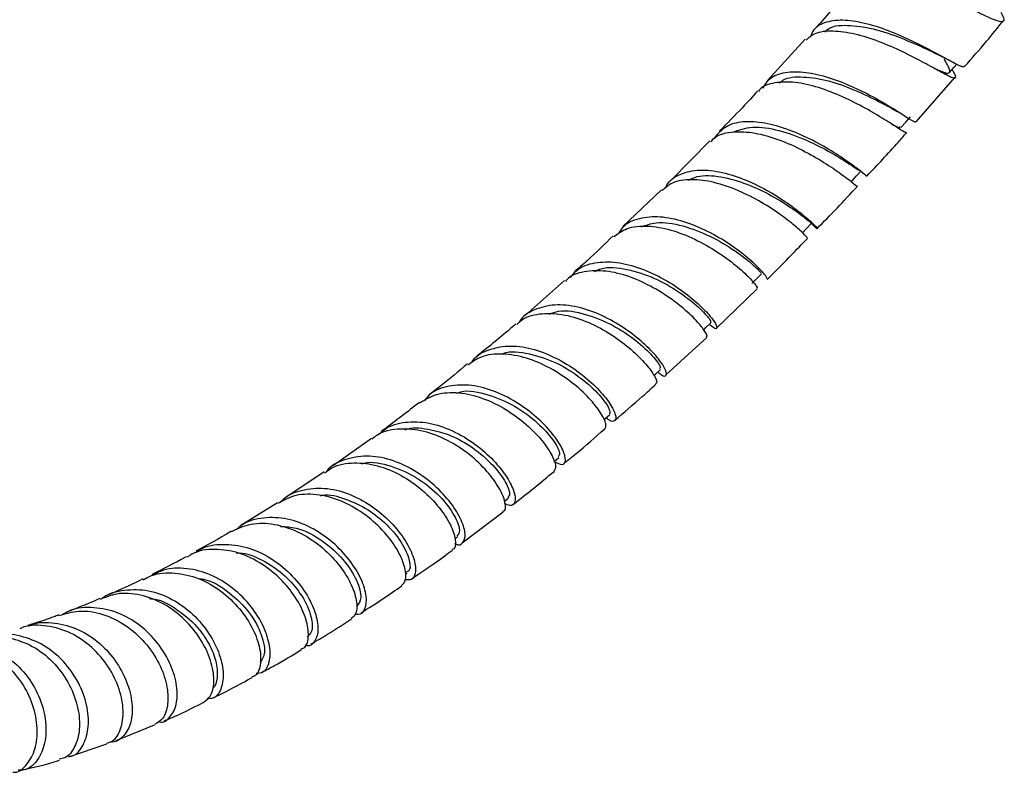
# Model space of a CAD drawing. Units: millimetres. Extents: x 3 to 1996, y 5 to 1995.
# Drawn here: x 241 to 341, y 1270 to 1347 of the extents above; entities that cross this region are included whole.
import ezdxf

# ---------------------------------------------------------------- set-up
doc = ezdxf.new("R2010")
doc.units = ezdxf.units.MM

msp = doc.modelspace()

# ---------------------------------------------------------------- linework, layer by layer
at = {"color": 7, "linetype": 'Continuous', "lineweight": 25}
for p, q in [((321.112, 1344.726), (317.264, 1340.538)), ((336.538, 1342.169), (336.824, 1342.014)), ((332.355, 1336.324), (336.321, 1340.86)), ((335.739, 1340.983), (335.914, 1340.887)), ((311.434, 1334.42), (307.498, 1330.407)), ((306.524, 1329.437), (302.591, 1325.691)), ((296.681, 1320.211), (292.72, 1316.697)), ((312.097, 1315.368), (316.236, 1319.38)), ((306.933, 1310.6), (311.113, 1314.426)), ((277.072, 1304.186), (273.221, 1301.428)), ((272.264, 1300.774), (268.478, 1298.255)), ((267.522, 1297.627), (263.813, 1295.348)), ((290.578, 1297.816), (290.943, 1298.101)), ((286.267, 1293.583), (290.435, 1296.718)), ((285.545, 1294.006), (285.797, 1294.193)), ((254.245, 1289.991), (253.878, 1289.819)), ((280.484, 1290.396), (280.68, 1290.532)), ((251.155, 1273.486), (255.053, 1275.098)), ((246.35, 1271.837), (250.196, 1273.149))]:
    msp.add_line(p, q, dxfattribs=at)
at = {"color": 7, "linetype": 'Continuous', "lineweight": 25, "flags": 128}
for points in [[(335.759, 1341.343), (336.233, 1341.895), (336.491, 1342.195)], [(330.826, 1335.755), (331.306, 1336.291), (331.785, 1336.828)], [(325.829, 1330.316), (326.312, 1330.836), (326.796, 1331.356)], [(320.782, 1325.037), (321.269, 1325.54), (321.756, 1326.043)], [(315.692, 1319.93), (316.182, 1320.416), (316.672, 1320.901)], [(310.796, 1315.221), (311.061, 1315.473), (311.554, 1315.94)], [(305.752, 1310.567), (305.92, 1310.719), (306.413, 1311.167)], [(300.662, 1306.081), (300.763, 1306.169), (301.257, 1306.597)], [(295.593, 1301.824), (295.602, 1301.831), (296.096, 1302.238)]]:
    msp.add_lwpolyline(points, dxfattribs=at)
at = {"color": 7, "linetype": 'Continuous', "lineweight": 25}
for points, knots in [([(340.964, 1347.49), (341.107, 1347.208), (341.413, 1346.606), (341.104, 1346.42), (340.303, 1346.681), (339.104, 1347.22), (337.54, 1347.98), (335.244, 1349.047), (332.752, 1350.041), (330.299, 1350.756), (328.161, 1350.977), (326.659, 1350.766), (326.165, 1350.233), (325.994, 1350.047)], [0, 0, 0, 0, 0.089455, 0.190903, 0.292348, 0.342474, 0.443571, 0.544644, 0.645476, 0.746044, 0.84638, 0.946536, 1, 1, 1, 1]), ([(325.875, 1350.153), (324.735, 1348.794), (323.477, 1347.294), (322.189, 1345.896), (322.068, 1345.766)], [0, 0, 0, 0, 0.906439, 1, 1, 1, 1]), ([(337.26, 1341.979), (337.203, 1341.942), (337.073, 1341.857), (336.067, 1342.388), (334.437, 1343.29), (332.299, 1344.41), (329.876, 1345.5), (327.396, 1346.338), (325.087, 1346.741), (323.209, 1346.535), (322.009, 1345.932), (321.716, 1345.192), (321.621, 1344.951)], [0, 0, 0, 0, 0.084537, 0.192823, 0.300966, 0.408971, 0.516874, 0.624702, 0.732504, 0.840315, 0.948189, 1, 1, 1, 1]), ([(337.283, 1341.96), (338.034, 1342.801), (339.369, 1344.297), (340.656, 1345.904), (341.219, 1346.608)], [0, 0, 0, 0, 0.562425, 1, 1, 1, 1]), ([(321.192, 1344.646), (321.474, 1344.894), (322.136, 1345.477), (323.874, 1345.657), (326.114, 1345.343), (328.586, 1344.546), (331.026, 1343.476), (333.21, 1342.347), (334.931, 1341.389), (336.056, 1340.791), (336.46, 1340.773), (336.389, 1341.069), (336.064, 1341.554), (336.01, 1341.635)], [0, 0, 0, 0, 0.073988, 0.174029, 0.274086, 0.374245, 0.474581, 0.575136, 0.675932, 0.776947, 0.878152, 0.97948, 1, 1, 1, 1]), ([(323.095, 1345.449), (323.169, 1345.535), (323.636, 1346.078), (325.342, 1346.224), (327.969, 1345.881), (330.844, 1344.896), (333.458, 1343.71), (334.635, 1343.146), (335.197, 1342.877)], [0, 0, 0, 0, 0.036727, 0.23287, 0.42882, 0.624718, 0.820762, 1, 1, 1, 1]), ([(334.256, 1341.774), (334.311, 1341.748), (335.039, 1341.401), (335.656, 1341.197), (335.947, 1341.445), (335.438, 1342.327), (335.198, 1342.742)], [0, 0, 0, 0, 0.027579, 0.363899, 0.700796, 1, 1, 1, 1]), ([(334.144, 1341.824), (334.476, 1341.657), (335.033, 1341.376), (335.453, 1341.142), (335.623, 1341.047)], [0, 0, 0, 0, 0.594879, 1, 1, 1, 1]), ([(316.822, 1339.75), (316.979, 1340.04), (317.401, 1340.817), (318.804, 1341.389), (320.832, 1341.49), (323.217, 1340.982), (325.699, 1340.045), (328.048, 1338.874), (330.048, 1337.695), (331.488, 1336.772), (332.27, 1336.255), (332.295, 1336.337), (332.304, 1336.368)], [0, 0, 0, 0, 0.0648213, 0.1737875, 0.2826248, 0.3913598, 0.5000408, 0.6087139, 0.7174297, 0.8262291, 0.9351416, 1, 1, 1, 1]), ([(318.504, 1340.292), (318.611, 1340.387), (319.168, 1340.882), (320.899, 1340.971), (323.439, 1340.584), (326.181, 1339.593), (328.759, 1338.329), (329.934, 1337.673), (330.522, 1337.345)], [0, 0, 0, 0, 0.044477, 0.232075, 0.41948, 0.606883, 0.803287, 1, 1, 1, 1]), ([(331.341, 1335.302), (331.342, 1335.267), (331.344, 1335.164), (330.621, 1335.642), (329.228, 1336.542), (327.253, 1337.721), (324.914, 1338.91), (322.429, 1339.877), (320.018, 1340.433), (317.99, 1340.353), (316.739, 1339.993), (316.396, 1339.487), (316.357, 1339.43)], [0, 0, 0, 0, 0.060223, 0.176517, 0.292719, 0.408739, 0.524524, 0.640038, 0.755286, 0.87031, 0.985179, 1, 1, 1, 1]), ([(316.295, 1339.484), (315.772, 1338.907), (314.485, 1337.489), (313.178, 1336.182), (312.403, 1335.407)], [0, 0, 0, 0, 0.406801, 1, 1, 1, 1]), ([(327.33, 1330.865), (327.345, 1330.846), (327.429, 1330.736), (326.952, 1331.154), (325.835, 1332.01), (324.07, 1333.221), (321.872, 1334.487), (319.427, 1335.585), (316.969, 1336.292), (314.748, 1336.426), (312.932, 1335.956), (312.225, 1335.106), (311.88, 1334.691)], [0, 0, 0, 0, 0.0240993, 0.1335257, 0.2428244, 0.3519839, 0.4610113, 0.5699383, 0.6787988, 0.7876476, 0.8965264, 1, 1, 1, 1]), ([(313.727, 1335.282), (314.372, 1335.511), (315.695, 1335.98), (318.427, 1335.552), (321.267, 1334.526), (323.849, 1333.168), (325.729, 1331.989), (326.702, 1331.298), (326.689, 1331.423), (326.685, 1331.464)], [0, 0, 0, 0, 0.147664, 0.302908, 0.458149, 0.613495, 0.769063, 0.924963, 1, 1, 1, 1]), ([(329.819, 1336.151), (330.16, 1335.96), (330.715, 1335.647), (330.722, 1335.795), (330.724, 1335.851)], [0, 0, 0, 0, 0.6133439, 1, 1, 1, 1]), ([(311.535, 1334.322), (311.639, 1334.449), (312.099, 1335.015), (313.527, 1335.367), (315.674, 1335.34), (318.118, 1334.689), (320.572, 1333.632), (322.814, 1332.372), (324.647, 1331.138), (325.863, 1330.213), (326.423, 1329.731), (326.358, 1329.821), (326.34, 1329.845)], [0, 0, 0, 0, 0.033384, 0.148432, 0.263463, 0.378566, 0.493833, 0.609321, 0.725077, 0.841091, 0.957342, 1, 1, 1, 1]), ([(327.364, 1330.832), (328.436, 1331.958), (329.797, 1333.387), (331.127, 1334.918), (331.409, 1335.242)], [0, 0, 0, 0, 0.788137, 1, 1, 1, 1]), ([(306.927, 1329.606), (306.972, 1329.714), (307.257, 1330.405), (308.414, 1331.1), (310.323, 1331.549), (312.658, 1331.276), (315.129, 1330.458), (317.519, 1329.26), (319.598, 1327.917), (321.18, 1326.678), (322.15, 1325.76), (322.418, 1325.411), (322.23, 1325.499), (321.842, 1325.934), (321.75, 1326.037)], [0, 0, 0, 0, 0.017742, 0.11312, 0.208389, 0.303565, 0.398682, 0.493776, 0.58889, 0.684064, 0.77933, 0.874714, 0.970217, 1, 1, 1, 1]), ([(309.261, 1330.402), (309.539, 1330.543), (310.422, 1330.99), (312.533, 1330.829), (315.2, 1330.084), (317.812, 1328.823), (320, 1327.416), (321.347, 1326.395), (321.866, 1325.896), (321.749, 1326.051), (321.746, 1326.055)], [0, 0, 0, 0, 0.069408, 0.219973, 0.370502, 0.521117, 0.678974, 0.837086, 0.995539, 1, 1, 1, 1]), ([(321.338, 1324.497), (321.306, 1324.56), (321.239, 1324.69), (320.306, 1325.591), (318.775, 1326.813), (316.717, 1328.17), (314.338, 1329.394), (311.852, 1330.261), (309.526, 1330.555), (307.673, 1330.298), (306.907, 1329.637), (306.589, 1329.362)], [0, 0, 0, 0, 0.109935, 0.226009, 0.341959, 0.457702, 0.573203, 0.688441, 0.803438, 0.918242, 1, 1, 1, 1]), ([(322.313, 1325.505), (322.988, 1326.186), (324.359, 1327.57), (325.71, 1329.043), (326.397, 1329.791)], [0, 0, 0, 0, 0.4921572, 1, 1, 1, 1]), ([(317.166, 1320.4), (317.194, 1320.425), (317.264, 1320.488), (316.631, 1321.283), (315.356, 1322.493), (313.492, 1323.909), (311.228, 1325.248), (308.769, 1326.27), (306.339, 1326.778), (304.212, 1326.592), (302.739, 1325.961), (302.253, 1325.178), (302.1, 1324.932)], [0, 0, 0, 0, 0.0748621, 0.1845927, 0.2941879, 0.4036433, 0.5129795, 0.6222328, 0.7314427, 0.8406584, 0.9499143, 1, 1, 1, 1]), ([(301.675, 1324.679), (302.099, 1324.987), (303.023, 1325.657), (305.062, 1325.841), (307.444, 1325.434), (309.912, 1324.465), (312.212, 1323.155), (314.14, 1321.732), (315.506, 1320.474), (316.246, 1319.583), (316.218, 1319.463), (316.206, 1319.409)], [0, 0, 0, 0, 0.0975915, 0.2124632, 0.3273836, 0.4424431, 0.5576975, 0.6731948, 0.7889396, 0.9049251, 1, 1, 1, 1]), ([(304.451, 1325.661), (304.936, 1325.838), (306.137, 1326.276), (308.669, 1325.859), (311.484, 1324.785), (313.996, 1323.278), (315.775, 1321.889), (316.658, 1320.986), (316.589, 1321.006), (316.565, 1321.014)], [0, 0, 0, 0, 0.108847, 0.269102, 0.429381, 0.589805, 0.750453, 0.911387, 1, 1, 1, 1]), ([(301.611, 1324.757), (300.736, 1323.905), (299.42, 1322.622), (298.099, 1321.465), (297.655, 1321.076)], [0, 0, 0, 0, 0.664357, 1, 1, 1, 1]), ([(317.227, 1320.34), (317.455, 1320.561), (318.833, 1321.89), (320.196, 1323.314), (321.332, 1324.502)], [0, 0, 0, 0, 0.166045, 1, 1, 1, 1]), ([(297.291, 1320.528), (297.489, 1320.785), (298.082, 1321.557), (299.703, 1322.108), (301.936, 1322.165), (304.4, 1321.526), (306.821, 1320.387), (308.981, 1318.955), (310.682, 1317.486), (311.79, 1316.23), (312.223, 1315.441), (312.072, 1315.203), (311.581, 1315.588), (311.363, 1315.759)], [0, 0, 0, 0, 0.048763, 0.145901, 0.242945, 0.339928, 0.436884, 0.533848, 0.630856, 0.727936, 0.825124, 0.922431, 1, 1, 1, 1]), ([(299.717, 1321.133), (299.93, 1321.239), (300.826, 1321.684), (303.014, 1321.439), (305.827, 1320.533), (308.436, 1319.021), (310.385, 1317.465), (311.495, 1316.245), (311.497, 1316.077), (311.497, 1315.999)], [0, 0, 0, 0, 0.050732, 0.212928, 0.375052, 0.537271, 0.699744, 0.862528, 1, 1, 1, 1]), ([(311.043, 1314.505), (311.089, 1314.51), (311.243, 1314.526), (310.849, 1315.237), (309.824, 1316.436), (308.154, 1317.917), (306.017, 1319.371), (303.602, 1320.548), (301.126, 1321.241), (298.885, 1321.225), (297.377, 1320.825), (296.859, 1320.235), (296.762, 1320.125)], [0, 0, 0, 0, 0.049578, 0.165705, 0.281753, 0.397648, 0.513329, 0.628774, 0.743967, 0.858939, 0.973734, 1, 1, 1, 1]), ([(306.141, 1310.921), (306.274, 1310.81), (306.735, 1310.426), (307.068, 1310.53), (306.967, 1311.165), (306.175, 1312.367), (304.75, 1313.863), (302.789, 1315.41), (300.465, 1316.739), (298, 1317.609), (295.605, 1317.862), (293.594, 1317.316), (292.376, 1316.611), (292.05, 1315.964), (292.036, 1315.934)], [0, 0, 0, 0, 0.038711, 0.13479, 0.230777, 0.326644, 0.422396, 0.518035, 0.613585, 0.709071, 0.804527, 0.899993, 0.995501, 1, 1, 1, 1]), ([(291.81, 1315.736), (292.001, 1315.923), (292.66, 1316.573), (294.352, 1316.945), (296.671, 1316.829), (299.143, 1316.021), (301.494, 1314.741), (303.512, 1313.21), (305.029, 1311.675), (305.876, 1310.461), (306.136, 1309.765), (305.946, 1309.754), (305.903, 1309.751)], [0, 0, 0, 0, 0.046398, 0.160914, 0.275441, 0.390079, 0.504894, 0.619945, 0.735244, 0.850787, 0.966531, 1, 1, 1, 1]), ([(295.096, 1316.807), (295.409, 1316.921), (296.472, 1317.306), (298.804, 1316.88), (301.587, 1315.762), (304.028, 1314.114), (305.708, 1312.524), (306.497, 1311.404), (306.366, 1311.313), (306.316, 1311.278)], [0, 0, 0, 0, 0.068947, 0.234041, 0.39912, 0.564366, 0.729881, 0.895698, 1, 1, 1, 1]), ([(291.734, 1315.823), (291.616, 1315.718), (290.305, 1314.551), (288.997, 1313.511), (287.806, 1312.564)], [0, 0, 0, 0, 0.090089, 1, 1, 1, 1]), ([(287.171, 1311.819), (287.23, 1311.917), (287.655, 1312.617), (289.029, 1313.3), (291.168, 1313.701), (293.611, 1313.304), (296.055, 1312.297), (298.289, 1310.855), (300.102, 1309.231), (301.344, 1307.698), (301.939, 1306.495), (301.855, 1305.906), (301.433, 1305.827), (300.982, 1306.197), (300.887, 1306.276)], [0, 0, 0, 0, 0.0156093, 0.1115226, 0.2073331, 0.3030648, 0.3987585, 0.4944502, 0.590184, 0.6859872, 0.7818933, 0.8779123, 0.9740527, 1, 1, 1, 1]), ([(300.763, 1305.175), (300.832, 1305.303), (300.98, 1305.576), (300.428, 1306.737), (299.247, 1308.251), (297.464, 1309.895), (295.251, 1311.368), (292.803, 1312.432), (290.375, 1312.855), (288.297, 1312.647), (287.321, 1311.956), (286.9, 1311.658)], [0, 0, 0, 0, 0.102583, 0.218866, 0.335047, 0.451053, 0.566824, 0.682341, 0.797603, 0.912657, 1, 1, 1, 1]), ([(290.233, 1312.724), (290.3, 1312.756), (291.09, 1313.129), (293.13, 1312.85), (295.92, 1311.93), (298.467, 1310.293), (300.319, 1308.558), (301.337, 1307.095), (301.266, 1306.781), (301.232, 1306.63)], [0, 0, 0, 0, 0.015387, 0.181207, 0.346993, 0.512855, 0.678937, 0.84536, 1, 1, 1, 1]), ([(286.828, 1311.758), (285.924, 1310.995), (284.611, 1309.888), (283.307, 1308.899), (282.902, 1308.592)], [0, 0, 0, 0, 0.689057, 1, 1, 1, 1]), ([(295.597, 1301.827), (295.9, 1301.681), (296.517, 1301.384), (296.856, 1301.876), (296.599, 1302.945), (295.667, 1304.464), (294.115, 1306.161), (292.06, 1307.765), (289.69, 1309.005), (287.214, 1309.676), (284.914, 1309.58), (283.253, 1309.006), (282.619, 1308.245), (282.439, 1308.027)], [0, 0, 0, 0, 0.0936963, 0.1905122, 0.287232, 0.3838306, 0.4803105, 0.576673, 0.6729444, 0.7691545, 0.8653449, 0.9615592, 1, 1, 1, 1]), ([(301.761, 1306.019), (302.697, 1306.808), (304.095, 1307.986), (305.488, 1309.273), (305.948, 1309.698)], [0, 0, 0, 0, 0.669248, 1, 1, 1, 1]), ([(281.963, 1307.793), (282.511, 1308.123), (283.659, 1308.812), (285.918, 1308.918), (288.365, 1308.356), (290.762, 1307.174), (292.866, 1305.606), (294.499, 1303.897), (295.506, 1302.353), (295.884, 1301.222), (295.663, 1300.977), (295.567, 1300.871)], [0, 0, 0, 0, 0.104949, 0.219576, 0.33428, 0.449135, 0.564211, 0.679539, 0.795129, 0.910949, 1, 1, 1, 1]), ([(285.714, 1308.79), (285.854, 1308.838), (286.778, 1309.158), (288.922, 1308.705), (291.668, 1307.55), (294.035, 1305.764), (295.613, 1303.984), (296.306, 1302.636), (296.103, 1302.425), (296.018, 1302.337)], [0, 0, 0, 0, 0.030315, 0.199541, 0.368749, 0.538083, 0.707706, 0.87768, 1, 1, 1, 1]), ([(281.93, 1307.846), (280.735, 1306.903), (279.432, 1305.873), (278.142, 1304.951), (278.034, 1304.875)], [0, 0, 0, 0, 0.91671, 1, 1, 1, 1]), ([(277.789, 1304.542), (278, 1304.752), (278.721, 1305.469), (280.49, 1305.926), (282.859, 1305.862), (285.329, 1305.033), (287.623, 1303.658), (289.54, 1301.955), (290.91, 1300.204), (291.643, 1298.67), (291.699, 1297.649), (291.295, 1297.226), (290.769, 1297.48), (290.584, 1297.569)], [0, 0, 0, 0, 0.041415, 0.141833, 0.242164, 0.342445, 0.442709, 0.543003, 0.64336, 0.743823, 0.844411, 0.945132, 1, 1, 1, 1]), ([(290.385, 1296.787), (290.465, 1296.816), (290.753, 1296.918), (290.667, 1297.825), (290.02, 1299.293), (288.688, 1301.062), (286.803, 1302.79), (284.524, 1304.209), (282.053, 1305.094), (279.676, 1305.21), (277.967, 1304.852), (277.289, 1304.235), (277.14, 1304.099)], [0, 0, 0, 0, 0.044253, 0.16027, 0.276232, 0.392055, 0.507671, 0.623032, 0.738137, 0.852997, 0.967669, 1, 1, 1, 1]), ([(280.499, 1305.063), (280.509, 1305.068), (281.156, 1305.366), (282.808, 1305.171), (285.146, 1304.562), (287.505, 1303.217), (289.521, 1301.441), (290.755, 1299.721), (291.191, 1298.52), (290.993, 1298.269), (290.905, 1298.157)], [0, 0, 0, 0, 0.002321, 0.141295, 0.280256, 0.419236, 0.582883, 0.746835, 0.88647, 1, 1, 1, 1]), ([(296.597, 1301.637), (297.002, 1301.961), (298.395, 1303.076), (299.786, 1304.299), (300.771, 1305.167)], [0, 0, 0, 0, 0.291133, 1, 1, 1, 1]), ([(272.332, 1300.675), (272.579, 1300.869), (273.4, 1301.512), (275.272, 1301.8), (277.69, 1301.522), (280.121, 1300.499), (282.301, 1298.964), (284.037, 1297.156), (285.196, 1295.34), (285.656, 1293.871), (285.622, 1292.999), (285.308, 1292.918), (285.242, 1292.901)], [0, 0, 0, 0, 0.049301, 0.163654, 0.278068, 0.39262, 0.507378, 0.622381, 0.737643, 0.853151, 0.968855, 1, 1, 1, 1]), ([(285.509, 1293.506), (285.535, 1293.491), (285.939, 1293.258), (286.415, 1293.543), (286.686, 1294.363), (286.281, 1295.831), (285.219, 1297.602), (283.551, 1299.428), (281.413, 1301.015), (279.005, 1302.104), (276.533, 1302.526), (274.316, 1302.085), (272.903, 1301.424), (272.454, 1300.776), (272.433, 1300.746)], [0, 0, 0, 0, 0.006988, 0.106257, 0.205442, 0.304509, 0.403439, 0.502242, 0.600928, 0.699535, 0.798095, 0.89665, 0.995235, 1, 1, 1, 1]), ([(276.1, 1301.595), (276.166, 1301.617), (277.042, 1301.913), (279.109, 1301.437), (281.821, 1300.237), (284.107, 1298.319), (285.577, 1296.355), (286.163, 1294.768), (285.876, 1294.423), (285.747, 1294.266)], [0, 0, 0, 0, 0.013751, 0.182668, 0.351611, 0.520689, 0.690012, 0.859694, 1, 1, 1, 1]), ([(291.432, 1297.469), (291.451, 1297.483), (292.84, 1298.527), (294.23, 1299.688), (295.601, 1300.833)], [0, 0, 0, 0, 0.013373, 1, 1, 1, 1]), ([(267.804, 1297.676), (267.864, 1297.749), (268.41, 1298.41), (269.955, 1298.996), (272.266, 1299.255), (274.747, 1298.655), (277.091, 1297.406), (279.098, 1295.694), (280.585, 1293.794), (281.445, 1291.986), (281.625, 1290.581), (281.276, 1289.761), (280.722, 1289.802), (280.491, 1289.819)], [0, 0, 0, 0, 0.012748, 0.114422, 0.216005, 0.317538, 0.41905, 0.520581, 0.622162, 0.723835, 0.825625, 0.927552, 1, 1, 1, 1]), ([(280.132, 1289.238), (280.301, 1289.418), (280.663, 1289.803), (280.498, 1291.194), (279.704, 1292.975), (278.255, 1294.898), (276.276, 1296.644), (273.937, 1297.953), (271.477, 1298.578), (269.234, 1298.507), (268.071, 1297.85), (267.557, 1297.56)], [0, 0, 0, 0, 0.1019476, 0.2178373, 0.3336278, 0.4492503, 0.5646487, 0.6797877, 0.7946698, 0.9093115, 1, 1, 1, 1]), ([(271.842, 1298.37), (271.925, 1298.388), (272.729, 1298.568), (274.468, 1298.066), (276.73, 1297.037), (278.8, 1295.365), (280.355, 1293.384), (281.013, 1291.698), (281.015, 1290.735), (280.712, 1290.645), (280.633, 1290.621)], [0, 0, 0, 0, 0.016775, 0.163032, 0.309278, 0.455652, 0.628078, 0.80081, 0.947932, 1, 1, 1, 1]), ([(262.875, 1294.737), (263.516, 1295.034), (264.846, 1295.65), (267.237, 1295.571), (269.675, 1294.776), (271.922, 1293.329), (273.754, 1291.481), (275.023, 1289.497), (275.622, 1287.702), (275.617, 1286.368), (275.194, 1286.033), (275.01, 1285.888)], [0, 0, 0, 0, 0.106485, 0.220752, 0.335139, 0.449725, 0.564565, 0.679676, 0.795051, 0.910641, 1, 1, 1, 1]), ([(275.438, 1286.373), (275.537, 1286.35), (276.009, 1286.236), (276.485, 1286.836), (276.641, 1288.076), (276.115, 1289.854), (274.933, 1291.822), (273.161, 1293.705), (270.956, 1295.209), (268.508, 1296.117), (266.096, 1296.202), (264.303, 1295.772), (263.553, 1295.089), (263.369, 1294.921)], [0, 0, 0, 0, 0.027742, 0.132464, 0.23707, 0.341537, 0.445855, 0.550045, 0.65412, 0.758121, 0.862076, 0.966031, 1, 1, 1, 1]), ([(262.862, 1294.764), (262.836, 1294.748), (261.613, 1293.995), (260.412, 1293.349), (259.236, 1292.717)], [0, 0, 0, 0, 0.021065, 1, 1, 1, 1]), ([(267.848, 1295.252), (268.369, 1295.223), (269.819, 1295.142), (272.146, 1293.853), (274.333, 1291.879), (275.69, 1289.718), (276.151, 1287.885), (275.766, 1287.39), (275.578, 1287.15)], [0, 0, 0, 0, 0.101619, 0.282789, 0.464155, 0.645804, 0.827796, 1, 1, 1, 1]), ([(269.931, 1282.802), (270.058, 1282.848), (270.498, 1283.006), (270.749, 1284.068), (270.527, 1285.763), (269.602, 1287.795), (268.05, 1289.807), (265.991, 1291.509), (263.604, 1292.66), (261.158, 1293), (259.321, 1292.792), (258.518, 1292.232), (258.346, 1292.112)], [0, 0, 0, 0, 0.046841, 0.162672, 0.278474, 0.394151, 0.509634, 0.62486, 0.7398, 0.854462, 0.968887, 1, 1, 1, 1]), ([(259.286, 1292.638), (259.421, 1292.736), (260.18, 1293.288), (261.968, 1293.523), (264.407, 1293.244), (266.803, 1292.146), (268.883, 1290.489), (270.472, 1288.503), (271.438, 1286.493), (271.743, 1284.722), (271.382, 1283.559), (270.832, 1283.025), (270.391, 1283.152), (270.347, 1283.164)], [0, 0, 0, 0, 0.0230857, 0.1302548, 0.2373475, 0.3443996, 0.4514645, 0.558584, 0.6658034, 0.7731494, 0.8806385, 0.9882804, 1, 1, 1, 1]), ([(263.34, 1292.564), (263.542, 1292.557), (264.522, 1292.522), (266.29, 1291.729), (268.343, 1290.287), (270.009, 1288.339), (271.004, 1286.28), (271.157, 1284.622), (270.723, 1284.194), (270.534, 1284.007)], [0, 0, 0, 0, 0.039665, 0.192435, 0.345313, 0.498374, 0.678671, 0.85936, 1, 1, 1, 1]), ([(281.128, 1289.91), (282.258, 1290.669), (283.641, 1291.598), (285.028, 1292.649), (285.282, 1292.841)], [0, 0, 0, 0, 0.816474, 1, 1, 1, 1]), ([(258.299, 1292.188), (258.264, 1292.169), (257.068, 1291.494), (255.896, 1290.92), (254.758, 1290.363)], [0, 0, 0, 0, 0.029154, 1, 1, 1, 1]), ([(253.893, 1289.807), (254.169, 1289.968), (255.118, 1290.52), (257.095, 1290.609), (259.538, 1290.066), (261.837, 1288.75), (263.75, 1286.92), (265.112, 1284.831), (265.831, 1282.767), (265.849, 1281.097), (265.478, 1280.098), (265.022, 1279.981), (264.916, 1279.954)], [0, 0, 0, 0, 0.046717, 0.160826, 0.27503, 0.389413, 0.504047, 0.618967, 0.734183, 0.849651, 0.965321, 1, 1, 1, 1]), ([(265.352, 1280.328), (265.608, 1280.35), (266.238, 1280.406), (266.777, 1281.409), (266.83, 1283.031), (266.201, 1285.058), (264.914, 1287.158), (263.057, 1289.035), (260.787, 1290.424), (258.341, 1291.065), (256.245, 1291.028), (255.184, 1290.456), (254.81, 1290.255)], [0, 0, 0, 0, 0.0741103, 0.1829859, 0.291737, 0.4003372, 0.5087772, 0.6170718, 0.7252408, 0.833332, 0.941386, 1, 1, 1, 1]), ([(253.843, 1289.907), (252.892, 1289.446), (251.735, 1288.886), (250.601, 1288.399), (250.398, 1288.313)], [0, 0, 0, 0, 0.821451, 1, 1, 1, 1]), ([(259.524, 1289.932), (259.685, 1289.916), (260.779, 1289.812), (262.707, 1288.562), (264.807, 1286.507), (266.03, 1284.176), (266.351, 1282.249), (265.937, 1281.672), (265.757, 1281.422)], [0, 0, 0, 0, 0.034985, 0.236795, 0.438847, 0.641278, 0.844129, 1, 1, 1, 1]), ([(249.627, 1287.867), (249.675, 1287.908), (250.328, 1288.475), (252.004, 1288.862), (254.429, 1288.853), (256.861, 1287.945), (259.002, 1286.383), (260.674, 1284.372), (261.733, 1282.208), (262.122, 1280.177), (261.843, 1278.622), (261.192, 1277.74), (260.578, 1277.744), (260.372, 1277.745)], [0, 0, 0, 0, 0.008187, 0.112469, 0.216668, 0.320813, 0.424952, 0.52913, 0.633397, 0.73779, 0.842332, 0.947036, 1, 1, 1, 1]), ([(276.024, 1286.48), (276.761, 1286.943), (278.132, 1287.802), (279.507, 1288.775), (280.143, 1289.225)], [0, 0, 0, 0, 0.5376, 1, 1, 1, 1]), ([(249.504, 1287.926), (249.16, 1287.776), (248.536, 1287.502), (247.672, 1287.152), (246.906, 1286.847), (246.422, 1286.661), (246.183, 1286.569)], [0, 0, 0, 0, 0.30622, 0.556275, 0.780613, 1, 1, 1, 1]), ([(259.973, 1277.341), (260.269, 1277.562), (260.879, 1278.017), (261.168, 1279.595), (260.841, 1281.596), (259.821, 1283.787), (258.181, 1285.831), (256.051, 1287.451), (253.645, 1288.373), (251.36, 1288.564), (250.08, 1288.054), (249.536, 1287.837)], [0, 0, 0, 0, 0.10895, 0.224722, 0.340432, 0.455975, 0.571287, 0.68631, 0.801033, 0.915477, 1, 1, 1, 1]), ([(254.522, 1287.908), (254.585, 1287.908), (255.576, 1287.903), (257.476, 1286.81), (259.519, 1285.027), (260.781, 1283.047), (261.401, 1281.292), (261.454, 1279.84), (261.23, 1278.961), (260.928, 1278.803), (260.89, 1278.783)], [0, 0, 0, 0, 0.01311, 0.205324, 0.397668, 0.54259, 0.687764, 0.833148, 0.978811, 1, 1, 1, 1]), ([(245.334, 1286.197), (246.001, 1286.394), (247.435, 1286.816), (249.82, 1286.421), (252.151, 1285.294), (254.131, 1283.518), (255.572, 1281.372), (256.368, 1279.137), (256.471, 1277.151), (256.007, 1275.669), (255.344, 1275.293), (255.041, 1275.121)], [0, 0, 0, 0, 0.099054, 0.213136, 0.327391, 0.441896, 0.556683, 0.671774, 0.787142, 0.902744, 1, 1, 1, 1]), ([(255.416, 1275.409), (255.503, 1275.393), (256.034, 1275.295), (256.781, 1275.948), (257.386, 1277.301), (257.353, 1279.267), (256.642, 1281.477), (255.268, 1283.652), (253.341, 1285.475), (251.021, 1286.713), (248.569, 1287.102), (246.708, 1286.924), (245.871, 1286.384), (245.709, 1286.279)], [0, 0, 0, 0, 0.020726, 0.127264, 0.233688, 0.339967, 0.446076, 0.552018, 0.65782, 0.763514, 0.869151, 0.97477, 1, 1, 1, 1]), ([(245.321, 1286.249), (245.152, 1286.186), (244.378, 1285.897), (243.327, 1285.53), (242.458, 1285.261), (242.178, 1285.174)], [0, 0, 0, 0, 0.159055, 0.728815, 1, 1, 1, 1]), ([(270.95, 1283.313), (271.505, 1283.634), (272.864, 1284.42), (274.23, 1285.317), (275.039, 1285.848)], [0, 0, 0, 0, 0.408228, 1, 1, 1, 1]), ([(250.168, 1273.23), (250.382, 1273.286), (251.017, 1273.453), (251.685, 1274.613), (251.966, 1276.458), (251.559, 1278.706), (250.465, 1280.997), (248.753, 1283.026), (246.564, 1284.534), (244.142, 1285.213), (242.315, 1285.292), (241.473, 1284.903), (241.364, 1284.852)], [0, 0, 0, 0, 0.058747, 0.174845, 0.290934, 0.406916, 0.522697, 0.638224, 0.753448, 0.868365, 0.982995, 1, 1, 1, 1]), ([(242.202, 1285.119), (242.297, 1285.165), (243.12, 1285.564), (244.931, 1285.517), (247.356, 1284.89), (249.559, 1283.429), (251.296, 1281.443), (252.428, 1279.176), (252.878, 1276.95), (252.662, 1275.032), (251.852, 1273.806), (251.054, 1273.249), (250.575, 1273.371), (250.558, 1273.375)], [0, 0, 0, 0, 0.014214, 0.123149, 0.232028, 0.340891, 0.449786, 0.558753, 0.667835, 0.777062, 0.88647, 0.996053, 1, 1, 1, 1]), ([(237.547, 1283.791), (237.741, 1283.859), (238.701, 1284.196), (240.606, 1283.948), (242.964, 1283.027), (244.998, 1281.333), (246.501, 1279.175), (247.353, 1276.823), (247.515, 1274.577), (247.01, 1272.798), (246.217, 1271.742), (245.568, 1271.641), (245.375, 1271.611)], [0, 0, 0, 0, 0.0289305, 0.1432787, 0.2577914, 0.3725578, 0.4876217, 0.6030093, 0.718697, 0.8346411, 0.9507698, 1, 1, 1, 1]), ([(246.337, 1271.888), (246.462, 1271.9), (247.045, 1271.956), (247.82, 1272.905), (248.396, 1274.598), (248.313, 1276.808), (247.537, 1279.157), (246.099, 1281.35), (244.108, 1283.104), (241.764, 1284.117), (239.742, 1284.416), (238.658, 1284.063), (238.35, 1283.963)], [0, 0, 0, 0, 0.031556, 0.14748, 0.263246, 0.378831, 0.494219, 0.609434, 0.724505, 0.839472, 0.954386, 1, 1, 1, 1]), ([(233.697, 1283.018), (234.438, 1283.189), (235.982, 1283.544), (238.407, 1283.001), (240.643, 1281.708), (242.435, 1279.764), (243.619, 1277.449), (244.113, 1275.064), (243.92, 1272.903), (243.117, 1271.309), (242.117, 1270.455), (241.408, 1270.493), (241.187, 1270.505)], [0, 0, 0, 0, 0.09814, 0.204616, 0.31106, 0.417524, 0.524046, 0.630677, 0.737447, 0.844397, 0.951527, 1, 1, 1, 1]), ([(240.671, 1270.275), (240.727, 1270.272), (241.271, 1270.249), (242.144, 1271.03), (242.996, 1272.563), (243.235, 1274.726), (242.784, 1277.128), (241.633, 1279.476), (239.861, 1281.469), (237.637, 1282.788), (235.541, 1283.356), (234.311, 1283.12), (233.889, 1283.039)], [0, 0, 0, 0, 0.01334, 0.129568, 0.245866, 0.36213, 0.478256, 0.594151, 0.709758, 0.825035, 0.939989, 1, 1, 1, 1]), ([(265.919, 1280.42), (266.348, 1280.646), (267.693, 1281.353), (269.047, 1282.176), (269.969, 1282.736)], [0, 0, 0, 0, 0.319273, 1, 1, 1, 1]), ([(260.939, 1277.811), (261.243, 1277.954), (262.57, 1278.578), (263.91, 1279.324), (264.943, 1279.899)], [0, 0, 0, 0, 0.2287392, 1, 1, 1, 1]), ([(256.017, 1275.497), (256.191, 1275.568), (257.501, 1276.104), (258.823, 1276.771), (259.968, 1277.348)], [0, 0, 0, 0, 0.133109, 1, 1, 1, 1]), ([(241.608, 1270.53), (242.8, 1270.784), (244.06, 1271.053), (245.334, 1271.49), (245.404, 1271.514)], [0, 0, 0, 0, 0.945237, 1, 1, 1, 1])]:
    msp.add_open_spline(points, degree=3, knots=knots, dxfattribs=at)

doc.saveas('drawing.dxf')
